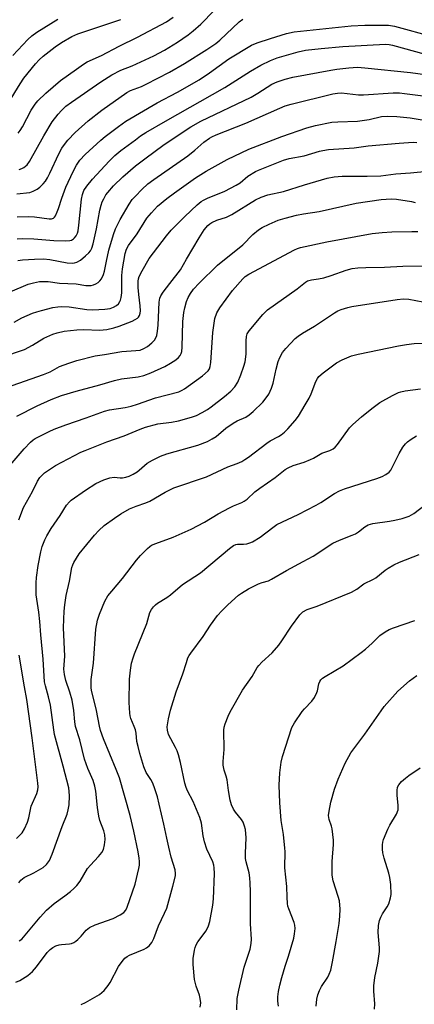
# Model space of a CAD drawing. Units: inches. Extents: x 1225767 to 1231767, y 529456 to 533456.
# Drawn here: x 1228838 to 1228965, y 531767 to 532083 of the extents above; entities that cross this region are included whole.
import ezdxf

# ---------------------------------------------------------------- set-up
doc = ezdxf.new("R2010")
doc.units = ezdxf.units.IN
doc.header["$MEASUREMENT"] = 0
doc.layers.add('Undefined', color=1, linetype='Continuous')

msp = doc.modelspace()

# ---------------------------------------------------------------- linework, layer by layer
at = {"layer": 'Undefined'}
for points, elevation in [([(1228837.99, 532035.18), (1228838.78, 532035.41), (1228839.5, 532035.78), (1228840.5, 532036.67), (1228841.28, 532037.75), (1228845.85, 532045.95), (1228848.61, 532050.38), (1228850.51, 532052.85), (1228851.6, 532054.11), (1228852.96, 532055.41), (1228854.73, 532056.78), (1228864.2, 532063.29), (1228867.75, 532065.56), (1228870.68, 532067.05), (1228874.28, 532068.41), (1228881.28, 532071.66), (1228884.64, 532073.45), (1228888.88, 532076.03), (1228892.27, 532078.33), (1228893.89, 532079.64), (1228896.34, 532081.83), (1228900.64, 532086.18)], 280), ([(1228834.54, 532056.48), (1228838.24, 532062.61), (1228839.44, 532064.47), (1228843.18, 532069.09), (1228844.39, 532070.35), (1228845.68, 532071.5), (1228849.52, 532074.5), (1228851.55, 532075.91), (1228854.87, 532077.87), (1228856.76, 532078.72), (1228870.68, 532083.26)], 276), ([(1228835.88, 532071.68), (1228840.78, 532076.85), (1228842.07, 532078.03), (1228843.66, 532079.25), (1228850.34, 532083.41)], 274), ([(1228837.2, 532027.29), (1228841.35, 532027.78), (1228842.46, 532028.13), (1228843.75, 532028.8), (1228844.63, 532029.51), (1228845.64, 532030.52), (1228846.37, 532031.43), (1228847.01, 532032.42), (1228847.82, 532033.94), (1228850.71, 532040.13), (1228851.69, 532041.96), (1228852.49, 532043.19), (1228853.6, 532044.52), (1228855.97, 532046.97), (1228860.12, 532050.75), (1228864.53, 532054.21), (1228872.51, 532059.84), (1228873.73, 532060.46), (1228877.23, 532061.81), (1228878.78, 532062.51), (1228886.3, 532066.4), (1228891.11, 532069.15), (1228898.27, 532073.63), (1228901.12, 532075.63), (1228902.42, 532076.65), (1228908.62, 532082.49), (1228909.8, 532083.34)], 282), ([(1228837.63, 532046.77), (1228838.3, 532047.65), (1228839.03, 532048.86), (1228841.82, 532054.2), (1228843.09, 532056.15), (1228843.97, 532057.2), (1228846.5, 532059.61), (1228851.24, 532063.67), (1228856.34, 532067.38), (1228858.68, 532068.97), (1228859.83, 532069.66), (1228864.38, 532071.7), (1228870.08, 532074.76), (1228876, 532077.64), (1228885.34, 532082.57), (1228887.4, 532083.99)], 278), ([(1228837.26, 532019.98), (1228840.85, 532020.09), (1228842.87, 532019.97), (1228847.58, 532019.34), (1228848.36, 532019.34), (1228848.99, 532019.56), (1228849.33, 532019.88), (1228849.62, 532020.3), (1228850.22, 532021.5), (1228850.61, 532022.57), (1228851.63, 532025.94), (1228852.98, 532029.45), (1228855.29, 532034.45), (1228856.39, 532036.53), (1228857.48, 532038.09), (1228859.15, 532039.97), (1228864.22, 532044.59), (1228865.6, 532045.73), (1228869.89, 532048.97), (1228872.28, 532050.65), (1228882.33, 532056.5), (1228888.81, 532059.96), (1228895.81, 532063.95), (1228899.17, 532066.13), (1228905.29, 532070.68), (1228912.61, 532075.06), (1228914.4, 532075.84), (1228918.67, 532077.19), (1228923.87, 532078.74), (1228926.37, 532079.3), (1228944.62, 532081.21), (1228949.07, 532081.44), (1228953.43, 532081.5), (1228956.65, 532081.43), (1228958.56, 532081.17), (1228971.08, 532077.77)], 284), ([(1228837.27, 532012.85), (1228839.13, 532012.94), (1228842.66, 532012.85), (1228849.05, 532012.37), (1228852.8, 532012.26), (1228854.22, 532012.35), (1228854.73, 532012.49), (1228855.4, 532012.85), (1228855.79, 532013.17), (1228856.29, 532013.85), (1228856.65, 532014.64), (1228856.89, 532015.49), (1228857.17, 532017.29), (1228858, 532025.66), (1228858.3, 532027.1), (1228858.79, 532028.35), (1228859.66, 532029.76), (1228861.48, 532032.04), (1228866.93, 532037.81), (1228868.7, 532039.58), (1228870.65, 532041.21), (1228875.3, 532044.7), (1228876.94, 532045.89), (1228878.61, 532046.97), (1228885.03, 532050.69), (1228904.03, 532061.43), (1228912.28, 532066.69), (1228915.63, 532068.64), (1228918.73, 532070.11), (1228920.88, 532070.95), (1228927.65, 532072.9), (1228929.96, 532073.46), (1228935.01, 532074.02), (1228941.93, 532074.63), (1228955.65, 532075.33), (1228956.9, 532075.24), (1228957.97, 532075.03), (1228968.4, 532072.13)], 286), ([(1228837.58, 532005.87), (1228839.02, 532006.09), (1228842.88, 532006.37), (1228845.77, 532006.4), (1228847.81, 532006.23), (1228853.37, 532005.2), (1228855, 532005.06), (1228855.74, 532005.13), (1228856.47, 532005.34), (1228857.69, 532006.07), (1228859.3, 532007.38), (1228860.36, 532008.4), (1228860.86, 532009.04), (1228861.31, 532009.91), (1228861.71, 532011.29), (1228862.82, 532016.09), (1228863.92, 532022.06), (1228864.32, 532023.71), (1228864.68, 532024.77), (1228865.14, 532025.76), (1228865.83, 532026.95), (1228866.44, 532027.77), (1228868.32, 532029.84), (1228871.28, 532032.82), (1228875.36, 532036.31), (1228878.78, 532038.92), (1228884.17, 532042.86), (1228889.37, 532046.41), (1228893.16, 532048.87), (1228896.36, 532050.61), (1228912.48, 532058.34), (1228914.67, 532059.6), (1228919.11, 532062.49), (1228920.88, 532063.31), (1228923.39, 532064.11), (1228925.9, 532064.74), (1228938.09, 532066.98), (1228940.09, 532067.3), (1228943.85, 532067.74), (1228946.73, 532067.96), (1228949.04, 532067.82), (1228963.67, 532066.25), (1228969.18, 532065.57)], 288), ([(1228835.08, 531995.81), (1228840.84, 531998.31), (1228842.51, 531998.78), (1228844.48, 531999.14), (1228847.26, 531999.15), (1228850.91, 531998.63), (1228856.28, 531998.43), (1228859.33, 531997.94), (1228860.36, 531997.86), (1228861.13, 531997.93), (1228861.89, 531998.12), (1228862.62, 531998.42), (1228863.31, 531998.86), (1228863.92, 531999.42), (1228864.44, 532000.06), (1228865.03, 532001.4), (1228865.34, 532002.52), (1228865.97, 532005.67), (1228866.81, 532009.26), (1228868.28, 532014.22), (1228868.96, 532016.1), (1228869.65, 532017.62), (1228870.45, 532019.12), (1228873.34, 532024), (1228874.32, 532025.49), (1228875.3, 532026.59), (1228877.37, 532028.7), (1228879.31, 532030.5), (1228881.21, 532031.89), (1228892.12, 532039.48), (1228894.39, 532041.31), (1228897.35, 532043.9), (1228899.16, 532045.23), (1228899.89, 532045.67), (1228901.23, 532046.28), (1228910.81, 532050.01), (1228921.74, 532054.84), (1228923.46, 532055.52), (1228925.38, 532056.08), (1228938.8, 532059.4), (1228940.2, 532059.66), (1228941.53, 532059.73), (1228946.98, 532059.14), (1228948.6, 532059.06), (1228958.18, 532059.69), (1228960.13, 532059.71), (1228961.74, 532059.58), (1228968.6, 532058.65)], 290), ([(1228836.33, 531986.16), (1228838.8, 531987.49), (1228842.28, 531988.98), (1228843.6, 531989.45), (1228845.17, 531989.89), (1228848.76, 531990.78), (1228850.33, 531991.06), (1228851.7, 531991.1), (1228853.98, 531991), (1228859.69, 531990.19), (1228861.67, 531990.08), (1228865.47, 531990.34), (1228867.22, 531990.56), (1228868.31, 531990.9), (1228869.28, 531991.47), (1228869.85, 531992.05), (1228870.3, 531992.72), (1228870.54, 531993.21), (1228870.76, 531994.06), (1228870.9, 531995.52), (1228870.97, 532001.08), (1228871.17, 532003.2), (1228872, 532008.21), (1228872.44, 532009.53), (1228873.13, 532010.77), (1228875.85, 532014.52), (1228879.01, 532019.49), (1228880.49, 532021.25), (1228882.44, 532023.36), (1228885.36, 532025.83), (1228887.86, 532027.68), (1228894.64, 532032.42), (1228898.1, 532034.55), (1228904.82, 532038.33), (1228911.79, 532041.65), (1228922.4, 532045.77), (1228930.43, 532048.53), (1228933.15, 532049.24), (1228938.44, 532050.28), (1228940.33, 532050.44), (1228946.67, 532050.64), (1228950.42, 532051.22), (1228954.37, 532052.11), (1228956.41, 532052.26), (1228959.32, 532052.15), (1228963.64, 532051.68), (1228972.48, 532050.25)], 292), ([(1228832.39, 531974.86), (1228839.66, 531977.34), (1228842.26, 531978.71), (1228845.88, 531981), (1228848.78, 531982.3), (1228850.16, 531982.71), (1228852.4, 531983.2), (1228856.51, 531983.7), (1228858.77, 531983.75), (1228863.74, 531983.57), (1228866.12, 531983.76), (1228868.42, 531984.3), (1228870.11, 531984.82), (1228874.24, 531986.46), (1228875.25, 531986.94), (1228875.93, 531987.37), (1228876.31, 531987.71), (1228876.65, 531988.25), (1228876.86, 531988.97), (1228876.96, 531989.81), (1228876.89, 531991.36), (1228876.37, 531994.96), (1228876.15, 531997.24), (1228876.21, 531999.25), (1228876.33, 532000.08), (1228876.53, 532000.74), (1228877.44, 532002.58), (1228879.76, 532006.6), (1228885.33, 532013.85), (1228886.84, 532015.61), (1228891.14, 532020.03), (1228895.15, 532023.74), (1228896.48, 532024.84), (1228897.22, 532025.3), (1228898.49, 532025.92), (1228904.03, 532028.19), (1228907.72, 532030.11), (1228908.95, 532030.88), (1228911.46, 532032.97), (1228913.91, 532034.45), (1228914.91, 532034.92), (1228922.88, 532038.16), (1228924.73, 532038.63), (1228929.52, 532039.55), (1228934.5, 532041.05), (1228935.5, 532041.28), (1228937.4, 532041.5), (1228945.57, 532042.1), (1228950.13, 532042.72), (1228960.03, 532043.61), (1228964.59, 532043.86), (1228965.71, 532043.82)], 294), ([(1228833.9, 531965.19), (1228845.81, 531969.33), (1228847.9, 531970.22), (1228850.93, 531971.85), (1228853.96, 531973.01), (1228856.48, 531973.81), (1228862.34, 531975.34), (1228865.39, 531975.74), (1228870.95, 531976.7), (1228875.43, 531976.98), (1228876.84, 531977.17), (1228878.06, 531977.62), (1228879.21, 531978.34), (1228880.57, 531979.5), (1228881.4, 531980.35), (1228881.88, 531981.06), (1228882.2, 531981.83), (1228882.45, 531983.19), (1228882.65, 531985.14), (1228882.96, 531992.5), (1228883.21, 531993.8), (1228883.5, 531994.54), (1228884.28, 531995.74), (1228886.36, 531998.53), (1228889.83, 532002.9), (1228891.75, 532006.32), (1228895.82, 532013.23), (1228897.45, 532015.79), (1228898.55, 532017.15), (1228899.19, 532017.69), (1228899.91, 532018.14), (1228901.48, 532018.83), (1228904.56, 532019.88), (1228906.27, 532020.66), (1228913.91, 532025.36), (1228915.7, 532026.28), (1228917.85, 532026.97), (1228922.87, 532028.04), (1228929.63, 532030.25), (1228936.88, 532032.3), (1228939.21, 532032.74), (1228941.7, 532032.94), (1228949.81, 532032.96), (1228954.16, 532033.11), (1228958.95, 532033.75), (1228963.66, 532034.04), (1228969.2, 532034.58)], 296), ([(1228837.25, 531955.9), (1228843.73, 531959.24), (1228848.2, 531961.32), (1228851.54, 531962.56), (1228856.28, 531964), (1228863.88, 531966.01), (1228868.59, 531967.42), (1228870.89, 531967.91), (1228876.17, 531968.57), (1228878, 531969.01), (1228880.26, 531969.85), (1228884.81, 531971.91), (1228886.6, 531972.92), (1228888.31, 531974.07), (1228889.11, 531974.8), (1228889.64, 531975.39), (1228890.01, 531976.02), (1228890.21, 531976.69), (1228890.34, 531978.14), (1228890.56, 531986.38), (1228890.88, 531989.26), (1228891.14, 531990.67), (1228891.77, 531992.8), (1228892.29, 531994.09), (1228892.97, 531995.33), (1228894.02, 531996.75), (1228895.8, 531998.68), (1228901.68, 532004.44), (1228909.86, 532010.99), (1228913.08, 532014.25), (1228914.82, 532015.72), (1228916, 532016.5), (1228918.29, 532017.62), (1228921.19, 532018.83), (1228923.44, 532019.55), (1228927.03, 532020.45), (1228929.37, 532020.89), (1228934.35, 532021.66), (1228946.24, 532024.29), (1228954.32, 532025.45), (1228957.5, 532025.67), (1228959.22, 532025.56), (1228964.05, 532024.84), (1228965.16, 532024.53)], 298), ([(1228834.4, 531939.47), (1228839.58, 531945.5), (1228841.56, 531947.61), (1228842.41, 531948.3), (1228843.13, 531948.76), (1228847.62, 531951.07), (1228849.21, 531951.75), (1228852.95, 531953.16), (1228859.53, 531955.44), (1228865.37, 531957.58), (1228866.95, 531957.97), (1228871.99, 531958.74), (1228874, 531959.19), (1228875.94, 531959.75), (1228881.82, 531961.83), (1228889.3, 531963.8), (1228890.36, 531964.27), (1228891.11, 531964.73), (1228896.89, 531968.85), (1228898.69, 531970.54), (1228899.13, 531971.19), (1228899.38, 531971.9), (1228899.55, 531973.17), (1228900.21, 531982.79), (1228900.88, 531987.33), (1228901.43, 531989.08), (1228902.39, 531990.73), (1228906.47, 531996.28), (1228909.81, 532000.02), (1228910.62, 532000.75), (1228911.72, 532001.49), (1228926.45, 532009.35), (1228927.41, 532009.8), (1228928.39, 532010.12), (1228936.87, 532011.9), (1228951.39, 532014.55), (1228954.62, 532014.95), (1228957.71, 532015.17), (1228964.1, 532015.27), (1228966.09, 532015.2)], 300), ([(1228837.87, 531922.62), (1228839.37, 531926.61), (1228842.27, 531931.78), (1228843.82, 531935.11), (1228844.59, 531936.25), (1228846.13, 531937.73), (1228849.64, 531940.12), (1228857.77, 531944.34), (1228859.13, 531944.95), (1228866.18, 531947.68), (1228871.75, 531949.65), (1228876.88, 531951.79), (1228878.55, 531952.38), (1228882.49, 531953.45), (1228886.91, 531954.01), (1228889.11, 531954.42), (1228893.31, 531955.58), (1228894.93, 531956.21), (1228896.75, 531957.09), (1228898.47, 531958.1), (1228899.68, 531958.91), (1228903.93, 531962.23), (1228905.97, 531963.96), (1228907.28, 531965.36), (1228908.18, 531966.81), (1228909.16, 531969.26), (1228910.15, 531972.03), (1228910.56, 531973.41), (1228910.91, 531975.83), (1228910.91, 531980.1), (1228910.99, 531981.47), (1228911.23, 531982.35), (1228911.83, 531983.31), (1228916.3, 531988.61), (1228917.73, 531990.03), (1228927.32, 531996.85), (1228929.97, 531998.96), (1228930.64, 531999.35), (1228931.87, 531999.73), (1228934.2, 532000.02), (1228935.84, 532000.39), (1228938.27, 532001.08), (1228943.02, 532002.84), (1228945.01, 532003.32), (1228946.74, 532003.54), (1228949.36, 532003.7), (1228955.33, 532003.74), (1228961.3, 532004.09), (1228967.42, 532004.23)], 302), ([(1228837.83, 531806.14), (1228838.46, 531806.99), (1228839.55, 531807.84), (1228842.69, 531809.35), (1228845.64, 531811.09), (1228846.71, 531811.98), (1228847.7, 531813.29), (1228848.59, 531815.3), (1228851.75, 531824.22), (1228853.36, 531828.21), (1228853.72, 531829.55), (1228853.98, 531831.22), (1228854.14, 531834.07), (1228854.06, 531835.48), (1228853.88, 531836.63), (1228852.14, 531843.6), (1228849.34, 531853.71), (1228849.06, 531855.26), (1228848.04, 531863.22), (1228847.43, 531865.83), (1228846.38, 531869.38), (1228846.1, 531870.64), (1228845.71, 531877.93), (1228844.94, 531885.72), (1228844.62, 531890.02), (1228844.3, 531892.97), (1228843.47, 531898.61), (1228843.41, 531902.42), (1228843.48, 531904.15), (1228844.06, 531908.01), (1228844.91, 531912.36), (1228845.38, 531914.15), (1228846.22, 531916.28), (1228846.86, 531917.58), (1228848.23, 531919.84), (1228851.18, 531924.04), (1228853.2, 531927.36), (1228854.08, 531928.46), (1228854.71, 531928.99), (1228859.26, 531932.24), (1228862.62, 531934.33), (1228865.15, 531935.54), (1228867.05, 531936.14), (1228868.45, 531936.33), (1228870.43, 531936.11), (1228871.18, 531936.12), (1228872.23, 531936.32), (1228873.26, 531936.65), (1228874.57, 531937.28), (1228875.83, 531938.03), (1228876.5, 531938.56), (1228878.19, 531940.15), (1228879.12, 531940.85), (1228880.84, 531941.81), (1228883.33, 531943.05), (1228885.44, 531943.83), (1228895.35, 531946.67), (1228898.45, 531947.85), (1228900.01, 531948.66), (1228901.25, 531949.45), (1228904.39, 531952.08), (1228906.7, 531953.71), (1228907.98, 531954.4), (1228910.75, 531955.65), (1228911.85, 531956.35), (1228913.12, 531957.46), (1228916.21, 531960.44), (1228917.37, 531961.79), (1228918.2, 531963.02), (1228919.04, 531964.89), (1228919.62, 531966.53), (1228920.49, 531970.99), (1228921.15, 531973.49), (1228921.72, 531974.83), (1228922.61, 531976.36), (1228923.69, 531977.72), (1228926.7, 531980.83), (1228927.56, 531981.59), (1228928.96, 531982.59), (1228932.82, 531984.86), (1228939.27, 531989.17), (1228940.37, 531989.77), (1228941.4, 531990.17), (1228943.53, 531990.83), (1228944.9, 531991.14), (1228959.46, 531993.44), (1228961.44, 531993.65), (1228963.2, 531993.51), (1228969.95, 531992.19)], 304), ([(1228837.91, 531787.47), (1228838.77, 531788.09), (1228839.39, 531788.71), (1228844.69, 531795.12), (1228846.78, 531797.41), (1228849.24, 531799.46), (1228852.64, 531801.92), (1228854.47, 531803.34), (1228855.57, 531804.3), (1228856.54, 531805.29), (1228857.56, 531806.67), (1228859.91, 531810.72), (1228860.84, 531811.82), (1228863.45, 531814.56), (1228864.49, 531815.89), (1228865.01, 531816.87), (1228865.37, 531818.3), (1228865.59, 531820.06), (1228865.47, 531821.5), (1228865.12, 531822.87), (1228863.92, 531826.18), (1228863.58, 531827.56), (1228863.09, 531830.31), (1228862.54, 531835.53), (1228862.27, 531837.19), (1228861.74, 531838.99), (1228860.07, 531842.83), (1228859, 531845.85), (1228857.42, 531852.08), (1228856.11, 531856.35), (1228855.83, 531857.87), (1228855.49, 531861.45), (1228855.01, 531864.81), (1228854.26, 531867.37), (1228852.97, 531871.07), (1228852.56, 531873.03), (1228852.34, 531874.72), (1228852.65, 531878.87), (1228852.24, 531887.97), (1228852.28, 531890.73), (1228852.44, 531893.33), (1228852.64, 531895.38), (1228853.06, 531898.32), (1228854.1, 531902.95), (1228854.93, 531907.34), (1228855.18, 531908.19), (1228855.53, 531909), (1228857.28, 531911.73), (1228862.17, 531917.71), (1228863.56, 531919.24), (1228865.31, 531920.84), (1228868.58, 531923.24), (1228870.65, 531924.62), (1228873.45, 531926.2), (1228875.51, 531927.06), (1228878.63, 531928.11), (1228879.99, 531928.67), (1228884.92, 531931.55), (1228887.63, 531932.94), (1228898.14, 531936.44), (1228904.99, 531939.69), (1228907.96, 531940.71), (1228909.5, 531941.42), (1228910.48, 531941.98), (1228911.64, 531942.76), (1228917.54, 531947.3), (1228918.66, 531948), (1228921.27, 531949.39), (1228922.17, 531949.97), (1228923.22, 531950.78), (1228924.28, 531951.84), (1228926.66, 531954.53), (1228927.67, 531955.94), (1228929.91, 531959.57), (1228931.15, 531961.75), (1228931.79, 531963.13), (1228933.26, 531967.02), (1228933.8, 531968.01), (1228934.3, 531968.67), (1228935.64, 531969.84), (1228939.97, 531973.04), (1228941.77, 531974.02), (1228944.71, 531975.34), (1228946.87, 531975.89), (1228959.89, 531978.51), (1228962.41, 531978.94), (1228964.91, 531979.23), (1228968.11, 531979.37)], 306), ([(1228836.86, 531774.28), (1228838.22, 531774.83), (1228840.7, 531776.41), (1228842.19, 531777.68), (1228843.48, 531779.13), (1228846.98, 531783.74), (1228847.93, 531784.72), (1228848.78, 531785.41), (1228849.74, 531785.91), (1228850.78, 531786.23), (1228851.59, 531786.35), (1228854.08, 531786.5), (1228854.81, 531786.66), (1228855.5, 531786.93), (1228856.19, 531787.4), (1228856.83, 531787.98), (1228857.84, 531789.02), (1228859.45, 531790.94), (1228860.53, 531791.82), (1228862.36, 531792.64), (1228868.15, 531794.72), (1228870.38, 531795.85), (1228871.55, 531796.65), (1228872.19, 531797.36), (1228872.68, 531798.31), (1228875.18, 531805.72), (1228876.44, 531810.72), (1228876.58, 531811.83), (1228876.6, 531812.94), (1228876.5, 531814.08), (1228876.16, 531816.09), (1228874.77, 531822.73), (1228873.6, 531827.7), (1228870.18, 531839.84), (1228869.14, 531842.55), (1228865.03, 531852.36), (1228864.12, 531855.01), (1228863.78, 531856.44), (1228862.83, 531861.49), (1228861.2, 531867.94), (1228861.08, 531868.77), (1228861.05, 531869.92), (1228861.14, 531871.37), (1228861.79, 531876.64), (1228862.58, 531887.58), (1228863.14, 531890.44), (1228863.75, 531892.41), (1228865.46, 531896.52), (1228866.48, 531898.22), (1228867.7, 531899.8), (1228871.2, 531903.86), (1228875.65, 531909.68), (1228876.96, 531911.23), (1228879.24, 531913.51), (1228879.91, 531914.08), (1228880.53, 531914.49), (1228881.87, 531915.07), (1228887.41, 531917.1), (1228893.27, 531919.66), (1228897.55, 531921.93), (1228901.91, 531924.54), (1228905.56, 531926.57), (1228906.81, 531927.18), (1228909.52, 531928.26), (1228910.29, 531928.67), (1228911.21, 531929.34), (1228913.69, 531931.61), (1228915.26, 531932.85), (1228920.17, 531936.3), (1228923.47, 531938.79), (1228924.45, 531939.4), (1228926, 531940.1), (1228929.55, 531941.22), (1228931.61, 531942), (1228932.55, 531942.47), (1228935.18, 531944.04), (1228937.83, 531944.95), (1228938.83, 531945.48), (1228939.49, 531946.01), (1228940.24, 531946.85), (1228944.14, 531952.25), (1228945.16, 531953.27), (1228947.96, 531955.78), (1228951.26, 531958.43), (1228953.84, 531960.3), (1228957.98, 531962.59), (1228959.83, 531963.5), (1228960.64, 531963.76), (1228962.01, 531964.03), (1228966.91, 531964.72)], 308), ([(1228857.86, 531767.04), (1228859.3, 531767.68), (1228863.73, 531770.28), (1228865.24, 531771.62), (1228866.58, 531773.13), (1228867.2, 531774.14), (1228869.87, 531779.23), (1228871.03, 531780.91), (1228871.96, 531782), (1228872.65, 531782.51), (1228873.43, 531782.92), (1228878.08, 531784.84), (1228878.86, 531785.23), (1228879.7, 531785.94), (1228880.55, 531787.03), (1228881.21, 531788.29), (1228882.76, 531792.38), (1228884.7, 531796.43), (1228885.38, 531798.04), (1228887.36, 531805.04), (1228888.17, 531808.33), (1228888.24, 531809.16), (1228888.09, 531810.29), (1228886.84, 531814.42), (1228886.05, 531817.57), (1228885.37, 531820.44), (1228884.47, 531825), (1228882.99, 531831.39), (1228882.37, 531833.69), (1228881.6, 531836.26), (1228880.88, 531838.09), (1228880.24, 531839.33), (1228878.77, 531841.58), (1228878.03, 531843.42), (1228876.72, 531847.67), (1228876.15, 531849.88), (1228875.82, 531851.52), (1228875.51, 531854.13), (1228875.3, 531855.26), (1228874.95, 531856.32), (1228873.79, 531858.93), (1228873.59, 531859.75), (1228873.49, 531860.59), (1228873.34, 531864.04), (1228873.44, 531871.5), (1228873.71, 531874.38), (1228874.07, 531876.65), (1228874.55, 531878.31), (1228875.04, 531879.68), (1228879.01, 531889.43), (1228879.98, 531892.94), (1228880.49, 531893.91), (1228881.15, 531894.78), (1228881.72, 531895.38), (1228882.4, 531895.9), (1228885.36, 531897.74), (1228886.59, 531898.6), (1228890.39, 531901.93), (1228896.22, 531905.69), (1228905.54, 531913.47), (1228906.85, 531914.41), (1228907.55, 531914.7), (1228908.07, 531914.81), (1228910.03, 531914.86), (1228911.09, 531915.01), (1228912.12, 531915.29), (1228912.89, 531915.64), (1228915.35, 531917.1), (1228919.47, 531920.24), (1228920.81, 531921.15), (1228927.59, 531924.37), (1228933.37, 531927.36), (1228934.89, 531928.24), (1228939.31, 531931.08), (1228940.88, 531931.95), (1228942.53, 531932.57), (1228952.94, 531935.91), (1228954.6, 531936.54), (1228955.81, 531937.19), (1228956.84, 531938), (1228957.36, 531938.66), (1228960.04, 531943.97), (1228961.26, 531945.94), (1228962.11, 531947.1), (1228962.73, 531947.68), (1228963.9, 531948.51), (1228965.62, 531949.58)], 310), ([(1228896.12, 531766.18), (1228896.29, 531767.65), (1228896.15, 531769.04), (1228895.86, 531770.12), (1228894.85, 531772.93), (1228894.32, 531775.09), (1228893.91, 531779.89), (1228893.88, 531781.87), (1228894.3, 531784.52), (1228894.51, 531785.39), (1228894.79, 531786.18), (1228895.37, 531787.15), (1228898.01, 531790.75), (1228898.8, 531792.3), (1228899.26, 531793.68), (1228900.16, 531798.92), (1228900.43, 531800.97), (1228900.69, 531809.18), (1228900.66, 531810.92), (1228900.52, 531811.76), (1228900.17, 531812.85), (1228898.29, 531816.89), (1228897.46, 531819.31), (1228897.05, 531821.17), (1228896.5, 531825.27), (1228896.05, 531827.11), (1228893.91, 531832.29), (1228892.07, 531835.63), (1228891.59, 531836.69), (1228891.16, 531838.11), (1228889.77, 531844.79), (1228889.18, 531847.18), (1228888.71, 531848.5), (1228888.23, 531849.56), (1228885.98, 531853.72), (1228885.6, 531855.1), (1228885.56, 531856.22), (1228885.91, 531858.79), (1228886.59, 531861.6), (1228888.41, 531867.4), (1228890.56, 531873.24), (1228891.69, 531876.91), (1228892.19, 531878.31), (1228892.59, 531879.1), (1228893.07, 531879.85), (1228897.08, 531885.22), (1228899.43, 531888.9), (1228901.73, 531891.92), (1228903.09, 531893.44), (1228904.94, 531895.29), (1228907.35, 531897.53), (1228908.48, 531898.5), (1228909.42, 531899.17), (1228911.64, 531900.47), (1228914.82, 531902.07), (1228916.08, 531902.57), (1228918.04, 531903.13), (1228919.08, 531903.6), (1228923.86, 531906.45), (1228929.19, 531909.24), (1228932.4, 531911.03), (1228938.78, 531915.14), (1228940.85, 531916.09), (1228944.97, 531917.69), (1228946.05, 531918.19), (1228946.98, 531918.83), (1228949.01, 531920.42), (1228950.09, 531921.05), (1228951.66, 531921.48), (1228956.99, 531922.23), (1228958.7, 531922.56), (1228960.98, 531923.11), (1228963.23, 531923.88), (1228964.04, 531924.25), (1228964.75, 531924.68), (1228968.86, 531927.82)], 312), ([(1228907.86, 531765.34), (1228908.04, 531769), (1228908.5, 531771.64), (1228910.22, 531779.1), (1228912.21, 531784.88), (1228912.52, 531786.61), (1228912.6, 531788.07), (1228912.31, 531792.97), (1228912.33, 531803.4), (1228912.23, 531806), (1228912.1, 531807.72), (1228911.86, 531809.32), (1228910.91, 531812.86), (1228910.7, 531813.98), (1228910.67, 531815.67), (1228910.85, 531820.62), (1228910.64, 531823.23), (1228910.42, 531824.36), (1228909.94, 531825.56), (1228909.35, 531826.5), (1228907.5, 531828.82), (1228906.86, 531829.82), (1228906.22, 531831.14), (1228905.78, 531832.72), (1228905.24, 531835.78), (1228904.8, 531839.25), (1228904.52, 531840.34), (1228903.83, 531842.25), (1228903.54, 531843.93), (1228903.53, 531845.05), (1228903.84, 531848.97), (1228903.71, 531855.11), (1228903.84, 531856.11), (1228904.17, 531857.22), (1228905.09, 531859.67), (1228905.73, 531861), (1228909.73, 531868.01), (1228912.8, 531872.42), (1228914.48, 531875.27), (1228915, 531875.94), (1228915.99, 531876.97), (1228919.28, 531880.02), (1228921.38, 531882.38), (1228922.39, 531883.8), (1228925.44, 531888.57), (1228928.1, 531892.13), (1228929.15, 531893.17), (1228930.49, 531893.91), (1228933.7, 531894.94), (1228944.7, 531899.42), (1228946.43, 531900.43), (1228948.72, 531902.09), (1228951.83, 531903.61), (1228952.55, 531904.03), (1228955.62, 531906.54), (1228956.55, 531907.2), (1228958.36, 531908.17), (1228960.22, 531909.03), (1228966.47, 531911.49)], 314), ([(1228921.26, 531766.53), (1228921.12, 531768.18), (1228921.12, 531769.55), (1228921.33, 531771.26), (1228921.69, 531773.24), (1228922.32, 531775.73), (1228923.43, 531779.4), (1228924.53, 531782.57), (1228926.19, 531788.41), (1228926.48, 531789.81), (1228926.6, 531791.47), (1228926.56, 531792.57), (1228926.38, 531793.39), (1228924.58, 531797.76), (1228924.32, 531798.6), (1228924.18, 531799.46), (1228924.06, 531801.5), (1228924, 531804.96), (1228923.36, 531810.99), (1228923.41, 531816.19), (1228923.36, 531817.3), (1228922.9, 531821.61), (1228922.2, 531826.17), (1228921.68, 531831.77), (1228921.5, 531837.5), (1228921.69, 531841.41), (1228922.18, 531844.88), (1228922.53, 531846.66), (1228925.61, 531856), (1228926.44, 531857.52), (1228928.86, 531861.15), (1228929.6, 531862.02), (1228931.99, 531864.43), (1228932.85, 531865.62), (1228933.66, 531867.2), (1228933.83, 531867.76), (1228934.21, 531870.03), (1228934.53, 531870.8), (1228934.87, 531871.27), (1228935.43, 531871.79), (1228936.29, 531872.41), (1228942.06, 531875.83), (1228947.87, 531880.04), (1228949.25, 531881.14), (1228951.44, 531883.05), (1228953.84, 531885.48), (1228955.62, 531886.76), (1228956.9, 531887.42), (1228958.22, 531887.98), (1228965.15, 531890.36)], 316), ([(1228837.05, 531820.35), (1228838.95, 531822.19), (1228839.71, 531823.44), (1228840.64, 531825.62), (1228841.03, 531826.96), (1228841.84, 531830.71), (1228843.66, 531834.86), (1228843.97, 531835.99), (1228844.02, 531837), (1228843.92, 531838.15), (1228842.09, 531852.72), (1228840.45, 531865.02), (1228839.66, 531869.01), (1228837.98, 531879.25)], 302), ([(1228933.37, 531766.52), (1228933.62, 531768.77), (1228933.93, 531770.2), (1228934.43, 531771.6), (1228935.15, 531772.87), (1228937.16, 531775.87), (1228937.61, 531776.85), (1228938.06, 531778.13), (1228938.62, 531780.72), (1228939.83, 531787.31), (1228940.77, 531793.12), (1228941.04, 531795.39), (1228941.11, 531797.69), (1228940.86, 531800.34), (1228940.5, 531801.7), (1228938.88, 531806.82), (1228938.61, 531807.91), (1228938.5, 531808.74), (1228938.52, 531812.97), (1228938.98, 531818.41), (1228939, 531819.83), (1228938.52, 531823.47), (1228938.31, 531824.29), (1228937.58, 531826.47), (1228937.38, 531827.73), (1228937.53, 531829.18), (1228938.11, 531832.08), (1228939.27, 531836.25), (1228940.46, 531839.42), (1228942.67, 531844.6), (1228944.56, 531847.88), (1228949.02, 531853.88), (1228954.27, 531861.39), (1228955.3, 531862.75), (1228959.67, 531867.65), (1228963.38, 531870.96), (1228965.71, 531872.68)], 318), ([(1228952.13, 531765.62), (1228952.29, 531767.32), (1228951.88, 531771.36), (1228951.93, 531773.11), (1228952.29, 531775.78), (1228953.21, 531780.31), (1228953.7, 531784.1), (1228953.7, 531785.26), (1228953.36, 531790.14), (1228953.42, 531792.41), (1228953.76, 531794.07), (1228954.14, 531795.14), (1228954.71, 531796.17), (1228956.18, 531798.38), (1228956.7, 531799.4), (1228957.3, 531801.28), (1228957.48, 531802.39), (1228957.36, 531805.55), (1228957.12, 531807.84), (1228956.76, 531809.27), (1228955.28, 531814.08), (1228954.82, 531815.8), (1228954.66, 531816.95), (1228954.72, 531818.38), (1228954.85, 531819.22), (1228955.08, 531820.06), (1228956.42, 531823.33), (1228957.1, 531824.66), (1228959.19, 531828.21), (1228959.74, 531829.53), (1228959.79, 531830.91), (1228959.45, 531834.32), (1228959.38, 531835.75), (1228959.53, 531836.83), (1228959.92, 531837.56), (1228960.84, 531838.65), (1228962.08, 531839.75), (1228963.2, 531840.57), (1228966.87, 531843.02)], 320)]:
    msp.add_lwpolyline(points, dxfattribs=dict(at, elevation=elevation))

doc.saveas('drawing.dxf')
